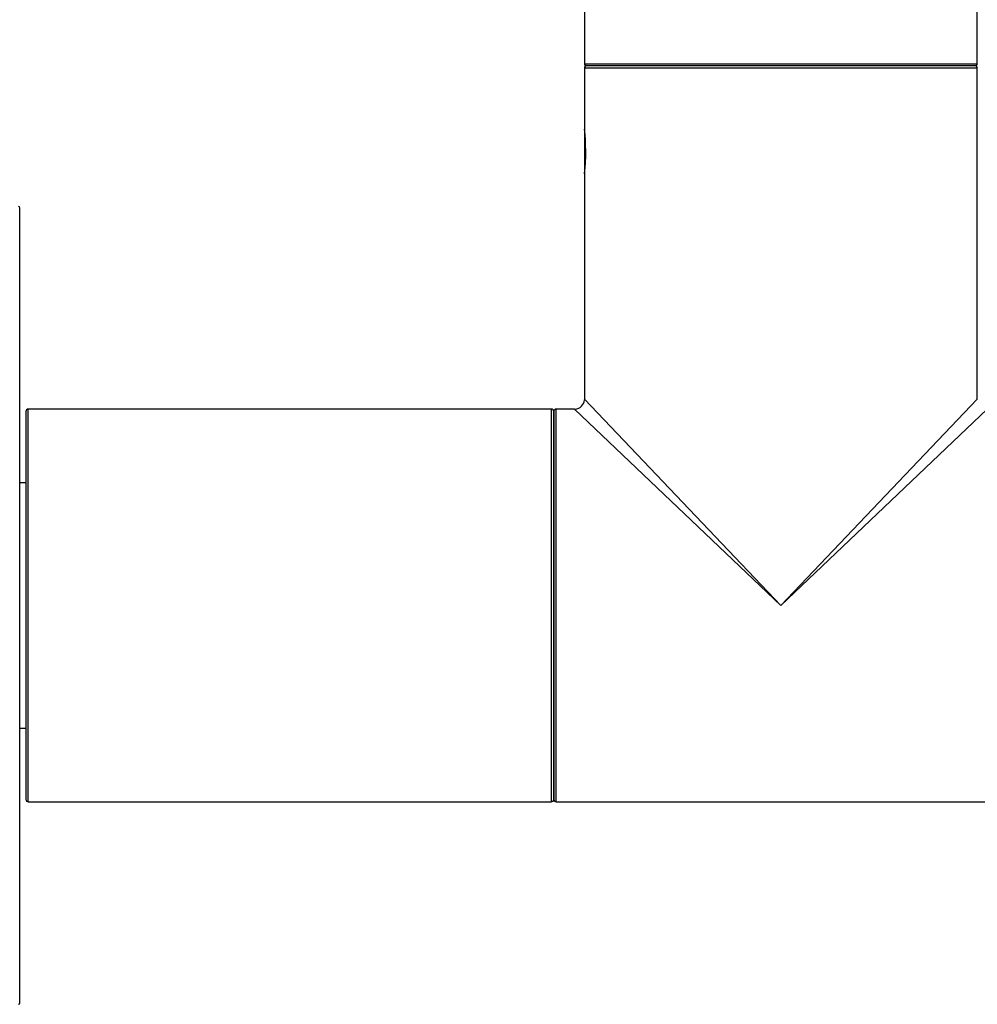
# Model space of a CAD drawing. Units: millimetres. Extents: x 0 to 1349, y 0 to 2735.
# Drawn here: x 1165 to 1243, y 1393 to 1473 of the extents above; entities that cross this region are included whole.
import ezdxf

# ---------------------------------------------------------------- set-up
doc = ezdxf.new("R2010")
doc.units = ezdxf.units.MM
doc.layers.add('DV3_Défaut', color=7, linetype='Continuous')
doc.layers.add('Défaut', color=7, linetype='Continuous')

# ---------------------------------------------------------------- blocks, each defined once
blk = doc.blocks.new('SE2')
at = {"layer": 'DV3_Défaut', "color": 7, "linetype": 'Continuous'}
for p, q in [((1211.466, 1524.398), (1211.466, 1469.598)), ((1243.466, 1469.598), (1243.466, 1524.398)), ((1243.466, 1469.598), (1211.466, 1469.598)), ((1211.466, 1469.298), (1243.466, 1469.298)), ((1211.466, 1469.298), (1211.466, 1464.296)), ((1211.566, 1469.498), (1243.366, 1469.498)), ((1243.466, 1442.298), (1243.466, 1469.298)), ((1211.466, 1464.296), (1211.466, 1464.295)), ((1211.466, 1464.248), (1211.466, 1460.748)), ((1211.466, 1460.748), (1211.472, 1460.741)), ((1211.466, 1460.699), (1211.466, 1460.677)), ((1211.466, 1460.677), (1211.466, 1442.298)), ((1211.472, 1460.744), (1211.468, 1460.709)), ((1165.466, 1393.098), (1165.466, 1457.898)), ((1211.466, 1442.298), (1227.466, 1425.498)), ((1227.466, 1425.498), (1243.466, 1442.298)), ((1165.966, 1441.298), (1165.966, 1409.698)), ((1166.166, 1409.498), (1166.166, 1441.498)), ((1208.766, 1441.498), (1166.166, 1441.498)), ((1208.766, 1441.498), (1208.766, 1409.498)), ((1208.966, 1441.298), (1208.966, 1409.698)), ((1208.966, 1409.698), (1208.966, 1441.298)), ((1209.166, 1409.498), (1209.166, 1441.498)), ((1210.666, 1441.498), (1209.166, 1441.498)), ((1227.466, 1425.498), (1210.666, 1441.498)), ((1244.266, 1441.498), (1227.466, 1425.498)), ((1165.966, 1435.498), (1165.466, 1435.498)), ((1165.466, 1415.498), (1165.966, 1415.498)), ((1166.166, 1409.498), (1208.766, 1409.498)), ((1209.166, 1409.498), (1227.466, 1409.498)), ((1227.466, 1409.498), (1245.766, 1409.498))]:
    blk.add_line(p, q, dxfattribs=at)
for centre, radius, start, end in [((1211.566, 1469.598), 0.1, 180, 270), ((1211.666, 1469.298), 0.2, 90, 180), ((1243.266, 1469.298), 0.2, 0, 90), ((1243.366, 1469.598), 0.1, 270, 0), ((1195.965, 1462.498), 15.608, 353.47005, 6.70018), ((1195.965, 1462.498), 15.608, 353.29982, 353.47005), ((1165.366, 1457.898), 0.1, 0, 90), ((1210.666, 1442.298), 0.8, 273.30323, 356.26448), ((1166.166, 1441.298), 0.2, 90, 180), ((1208.766, 1441.298), 0.2, 0, 90), ((1209.166, 1441.298), 0.2, 90, 180), ((1166.166, 1409.698), 0.2, 180, 270), ((1208.766, 1409.698), 0.2, 270, 0), ((1209.166, 1409.698), 0.2, 180, 270), ((1165.366, 1393.098), 0.1, 270, 0)]:
    blk.add_arc(centre, radius, start, end, dxfattribs=at)

msp = doc.modelspace()

# ---------------------------------------------------------------- block references
at = {"layer": 'Défaut'}
msp.add_blockref('SE2', (0, 0), dxfattribs=at)

doc.saveas('drawing.dxf')
